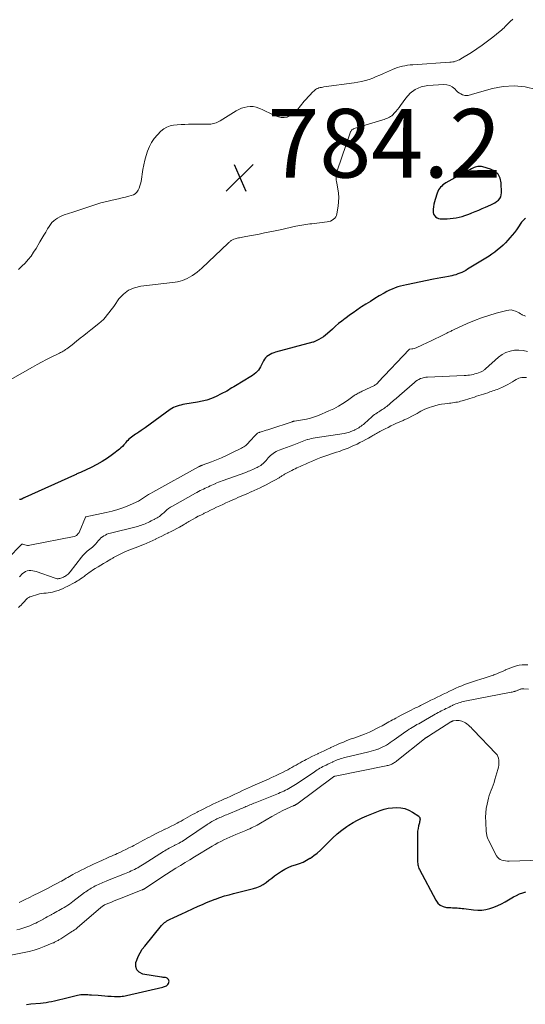
# Model space of a CAD drawing. Units: feet. Extents: x 1990000 to 1995002, y 595000 to 600000.
# Drawn here: x 1991863 to 1992010, y 595968 to 596255 of the extents above; entities that cross this region are included whole.
import ezdxf

# ---------------------------------------------------------------- set-up
doc = ezdxf.new("R2010")
doc.units = ezdxf.units.FT
doc.header["$LTSCALE"] = 100
doc.header["$MEASUREMENT"] = 0
for name, color, linetype, lineweight in [('CONTOUR INDEX', 32, 'Continuous', 25), ('CONTOUR INTERMEDIATE', 40, 'Continuous', 15), ('SPOT ELEVATION', 7, 'Continuous', 15)]:
    doc.layers.add(name, color=color, linetype=linetype, lineweight=lineweight)
doc.styles.add('slant', font='romans.shx', dxfattribs={"oblique": 14.999978})

# ---------------------------------------------------------------- blocks, each defined once
blk = doc.blocks.new('SPOT')
at = {"layer": 'SPOT ELEVATION', "lineweight": 25}
for p, q in [((-3.95, -3.95), (3.86, 3.85)), ((-1.67, 3.81), (1.74, -3.97))]:
    blk.add_line(p, q, dxfattribs=at)

msp = doc.modelspace()

# ---------------------------------------------------------------- linework, layer by layer
at = {"layer": 'CONTOUR INDEX', "elevation": 780, "flags": 128}
for points in [[(1991995.43, 596212.39), (1991995.08, 596212.25), (1991994.75, 596212.1), (1991994.35, 596211.9), (1991993.83, 596211.63), (1991993.3, 596211.36), (1991992.78, 596211.08), (1991992.26, 596210.79), (1991986.85, 596207.77), (1991986.43, 596207.5), (1991986.03, 596207.21), (1991985.65, 596206.88), (1991985.3, 596206.53), (1991984.99, 596206.14), (1991984.71, 596205.73), (1991984.5, 596205.28), (1991984.32, 596204.82), (1991983.74, 596202.98), (1991983.54, 596202.27), (1991983.38, 596201.55), (1991983.26, 596200.82), (1991983.18, 596200.09), (1991983.15, 596199.65), (1991983.18, 596199.16), (1991983.3, 596198.7), (1991983.55, 596198.3), (1991983.87, 596197.94), (1991984.29, 596197.66), (1991984.74, 596197.45), (1991985.22, 596197.34), (1991985.72, 596197.29), (1991987.24, 596197.33), (1991988.12, 596197.38), (1991989, 596197.47), (1991989.87, 596197.62), (1991990.73, 596197.8), (1991991.58, 596198.04), (1991992.42, 596198.29), (1991993.25, 596198.59), (1991994.08, 596198.91), (1991994.43, 596199.06), (1991995.42, 596199.47), (1991996.42, 596199.88), (1991997.41, 596200.29), (1991998.4, 596200.7), (1992000.01, 596201.37), (1992000.59, 596201.65), (1992001.14, 596201.96), (1992001.66, 596202.33), (1992002.15, 596202.74), (1992002.54, 596203.22), (1992002.84, 596203.73), (1992003, 596204.3), (1992003.06, 596204.91), (1992002.97, 596207.85), (1992002.65, 596209.19), (1992002.07, 596210.34), (1992001.11, 596211.19), (1991999.88, 596211.83), (1991997.6, 596212.49), (1991997.24, 596212.57), (1991996.88, 596212.61), (1991996.51, 596212.61), (1991996.15, 596212.57), (1991995.78, 596212.49), (1991995.43, 596212.39)], [(1992010.1, 596197.42), (1992009.76, 596197.2), (1992009.46, 596196.94), (1992009.17, 596196.65), (1992008.91, 596196.34), (1992008.67, 596196.02), (1992007.99, 596194.99), (1992007.41, 596194.15), (1992006.81, 596193.33), (1992006.17, 596192.53), (1992005.51, 596191.75), (1992004.96, 596191.12), (1992004.25, 596190.36), (1992003.52, 596189.62), (1992002.75, 596188.93), (1992001.95, 596188.26), (1992001.13, 596187.63), (1992000.29, 596187.01), (1991999.43, 596186.43), (1991998.55, 596185.88), (1991993.21, 596182.62), (1991992.66, 596182.31), (1991992.11, 596182.01), (1991991.54, 596181.73), (1991990.96, 596181.47), (1991990.37, 596181.25), (1991989.78, 596181.05), (1991989.17, 596180.88), (1991988.56, 596180.74), (1991987.62, 596180.56), (1991986.53, 596180.35), (1991985.44, 596180.14), (1991984.36, 596179.92), (1991983.27, 596179.7), (1991975.39, 596178.12), (1991974.54, 596177.92), (1991973.7, 596177.71), (1991972.87, 596177.46), (1991972.05, 596177.18), (1991971.24, 596176.87), (1991970.44, 596176.52), (1991969.67, 596176.13), (1991968.91, 596175.7), (1991967.46, 596174.84), (1991966.16, 596174.06), (1991964.88, 596173.27), (1991963.6, 596172.47), (1991962.34, 596171.65), (1991962.02, 596171.44), (1991960.92, 596170.71), (1991959.83, 596169.97), (1991958.76, 596169.2), (1991957.7, 596168.41), (1991957.5, 596168.26), (1991956.56, 596167.53), (1991955.64, 596166.78), (1991954.73, 596166), (1991953.85, 596165.2), (1991952.43, 596163.9), (1991951.84, 596163.4), (1991951.23, 596162.94), (1991950.57, 596162.53), (1991949.9, 596162.15), (1991948.87, 596161.64), (1991948.69, 596161.55), (1991948.5, 596161.48), (1991948.31, 596161.41), (1991948.12, 596161.35), (1991937.26, 596158.43), (1991936.73, 596158.26), (1991936.2, 596158.06), (1991935.7, 596157.81), (1991935.21, 596157.54), (1991934.76, 596157.21), (1991934.36, 596156.84), (1991934.04, 596156.4), (1991933.75, 596155.92), (1991933.18, 596154.73), (1991932.91, 596154.22), (1991932.6, 596153.72), (1991932.26, 596153.26), (1991931.88, 596152.81), (1991931.47, 596152.4), (1991931.04, 596152.02), (1991930.57, 596151.68), (1991930.09, 596151.36), (1991925.59, 596148.68), (1991925.08, 596148.37), (1991924.57, 596148.06), (1991924.06, 596147.75), (1991923.55, 596147.44), (1991923.04, 596147.14), (1991922.52, 596146.84), (1991921.99, 596146.57), (1991921.46, 596146.3), (1991919.94, 596145.56), (1991918.63, 596144.99), (1991917.29, 596144.51), (1991915.91, 596144.14), (1991914.51, 596143.85), (1991910.84, 596143.28), (1991910.27, 596143.18), (1991909.71, 596143.06), (1991909.14, 596142.92), (1991908.58, 596142.77), (1991908.04, 596142.58), (1991907.51, 596142.35), (1991907.01, 596142.08), (1991906.53, 596141.76), (1991899.27, 596136.45), (1991898.68, 596136.02), (1991898.09, 596135.61), (1991897.48, 596135.2), (1991896.88, 596134.81), (1991896.46, 596134.54), (1991896.06, 596134.27), (1991895.67, 596134), (1991895.29, 596133.71), (1991894.91, 596133.41), (1991894.55, 596133.09), (1991894.21, 596132.76), (1991893.88, 596132.41), (1991893.58, 596132.04), (1991893.44, 596131.87), (1991893.07, 596131.42), (1991892.67, 596130.99), (1991892.24, 596130.59), (1991891.78, 596130.21), (1991889.79, 596128.69), (1991888.29, 596127.62), (1991886.76, 596126.61), (1991885.16, 596125.71), (1991883.52, 596124.87), (1991880.66, 596123.52), (1991880.41, 596123.41), (1991880.16, 596123.29), (1991879.91, 596123.18), (1991879.66, 596123.08), (1991879.41, 596122.97), (1991879.16, 596122.86), (1991878.91, 596122.75), (1991878.66, 596122.64), (1991864.23, 596116.12), (1991864.07, 596116.04), (1991863.92, 596115.97), (1991863.77, 596115.89), (1991863.62, 596115.81), (1991863.36, 596115.66), (1991863.35, 596115.65), (1991863.33, 596115.64), (1991863.31, 596115.63), (1991863.29, 596115.62), (1991863.21, 596115.58), (1991863.19, 596115.57), (1991863.17, 596115.56), (1991863.15, 596115.56), (1991863.13, 596115.56), (1991862.92, 596115.53), (1991862.8, 596115.52), (1991862.67, 596115.51)], [(1991864.73, 595968.41), (1991865.94, 595968.55), (1991868.76, 595968.78), (1991869.59, 595968.87), (1991870.41, 595968.97), (1991871.23, 595969.11), (1991872.04, 595969.27), (1991872.85, 595969.46), (1991873.66, 595969.64), (1991874.47, 595969.83), (1991875.27, 595970.03), (1991879.56, 595971.09), (1991880.06, 595971.19), (1991880.56, 595971.27), (1991881.07, 595971.3), (1991881.58, 595971.3), (1991882.09, 595971.28), (1991882.6, 595971.26), (1991883.11, 595971.22), (1991883.62, 595971.19), (1991885.63, 595971.04), (1991886.56, 595970.97), (1991887.49, 595970.9), (1991888.42, 595970.83), (1991889.34, 595970.76), (1991890.31, 595970.69), (1991890.76, 595970.66), (1991891.2, 595970.66), (1991891.65, 595970.67), (1991892.09, 595970.7), (1991892.54, 595970.75), (1991892.98, 595970.81), (1991893.42, 595970.89), (1991893.86, 595970.98), (1991904.38, 595973.42), (1991904.67, 595973.49), (1991904.94, 595973.59), (1991905.21, 595973.71), (1991905.47, 595973.85), (1991905.7, 595974.02), (1991905.89, 595974.21), (1991906.04, 595974.45), (1991906.16, 595974.71), (1991906.2, 595974.85), (1991906.24, 595975.12), (1991906.21, 595975.37), (1991906.1, 595975.6), (1991905.93, 595975.81), (1991905.86, 595975.88), (1991905.66, 595976.02), (1991905.45, 595976.13), (1991905.23, 595976.19), (1991904.99, 595976.23), (1991904.74, 595976.24), (1991904.49, 595976.26), (1991904.25, 595976.29), (1991904, 595976.33), (1991898.64, 595977.22), (1991897.58, 595977.74), (1991896.83, 595978.45), (1991896.56, 595979.45), (1991896.61, 595980.63), (1991896.82, 595981.25), (1991897.27, 595982.36), (1991897.8, 595983.43), (1991898.43, 595984.44), (1991899.14, 595985.4), (1991904.03, 595991.4), (1991904.31, 595991.71), (1991904.61, 595992), (1991904.93, 595992.26), (1991905.28, 595992.5), (1991905.63, 595992.72), (1991906, 595992.93), (1991906.37, 595993.12), (1991906.75, 595993.3), (1991907.23, 595993.52), (1991907.86, 595993.8), (1991908.48, 595994.09), (1991909.1, 595994.37), (1991909.73, 595994.66), (1991914.72, 595996.98), (1991915.95, 595997.53), (1991917.19, 595998.06), (1991918.44, 595998.57), (1991919.7, 595999.06), (1991919.77, 595999.09), (1991921.07, 595999.55), (1991922.38, 595999.99), (1991923.71, 596000.37), (1991925.05, 596000.73), (1991930.79, 596002.16), (1991931.78, 596002.47), (1991932.73, 596002.86), (1991933.62, 596003.37), (1991934.48, 596003.95), (1991935.31, 596004.59), (1991936.15, 596005.21), (1991937, 596005.82), (1991937.86, 596006.42), (1991938.98, 596007.18), (1991939.96, 596007.78), (1991940.97, 596008.31), (1991942.03, 596008.74), (1991943.11, 596009.11), (1991944.2, 596009.47), (1991945.27, 596009.88), (1991946.29, 596010.39), (1991947.29, 596010.96), (1991947.43, 596011.05), (1991948.45, 596011.75), (1991949.42, 596012.49), (1991950.34, 596013.31), (1991951.22, 596014.17), (1991952.55, 596015.58), (1991953.83, 596016.85), (1991955.16, 596018.06), (1991956.57, 596019.18), (1991958.03, 596020.24), (1991958.56, 596020.59), (1991959.82, 596021.38), (1991961.11, 596022.11), (1991962.45, 596022.76), (1991963.82, 596023.34), (1991967.72, 596024.87), (1991968.9, 596025.25), (1991970.1, 596025.55), (1991971.32, 596025.72), (1991972.56, 596025.79), (1991973.78, 596025.69), (1991974.96, 596025.45), (1991976.08, 596025), (1991977.16, 596024.42), (1991978.95, 596023.22), (1991979.13, 596023.05), (1991979.27, 596022.86), (1991979.33, 596022.63), (1991979.36, 596022.38), (1991979.33, 596022.11), (1991979.29, 596021.85), (1991979.23, 596021.58), (1991979.17, 596021.32), (1991978.93, 596020.39), (1991978.77, 596019.66), (1991978.64, 596018.92), (1991978.58, 596018.18), (1991978.56, 596017.43), (1991978.6, 596010.66), (1991978.61, 596010.28), (1991978.63, 596009.89), (1991978.67, 596009.5), (1991978.71, 596009.11), (1991978.78, 596008.74), (1991978.88, 596008.36), (1991979.02, 596008.01), (1991979.18, 596007.66), (1991983.9, 595998.74), (1991984.51, 595997.94), (1991985.22, 595997.3), (1991986.1, 595996.9), (1991987.08, 595996.67), (1991988.28, 595996.59), (1991988.76, 595996.56), (1991989.24, 595996.53), (1991989.72, 595996.51), (1991990.2, 595996.49), (1991990.68, 595996.46), (1991991.16, 595996.43), (1991991.63, 595996.38), (1991992.11, 595996.32), (1991994.96, 595995.95), (1991996.16, 595995.88), (1991997.35, 595995.9), (1991998.52, 595996.09), (1991999.69, 595996.37), (1992000.83, 595996.77), (1992001.96, 595997.22), (1992003.05, 595997.74), (1992004.12, 595998.31), (1992006.61, 595999.73), (1992007.47, 596000.17), (1992008.34, 596000.58), (1992009.24, 596000.92), (1992010.15, 596001.22)]]:
    msp.add_lwpolyline(points, dxfattribs=at)
at = {"layer": 'CONTOUR INTERMEDIATE', "flags": 128}
for points, elevation in [([(1991862.41, 596182.55), (1991863.37, 596183.48), (1991864.31, 596184.43), (1991865.2, 596185.44), (1991866.03, 596186.48), (1991866.79, 596187.57), (1991867.5, 596188.7), (1991868.61, 596190.61), (1991869.17, 596191.57), (1991869.73, 596192.52), (1991870.31, 596193.47), (1991870.88, 596194.42), (1991871.3, 596195.1), (1991871.7, 596195.68), (1991872.14, 596196.22), (1991872.64, 596196.71), (1991873.19, 596197.16), (1991873.77, 596197.55), (1991874.38, 596197.9), (1991875.02, 596198.19), (1991875.68, 596198.44), (1991878.23, 596199.27), (1991879.39, 596199.66), (1991880.56, 596200.05), (1991881.72, 596200.45), (1991882.88, 596200.86), (1991884.04, 596201.25), (1991885.21, 596201.62), (1991886.4, 596201.95), (1991887.59, 596202.25), (1991890.51, 596202.95), (1991891.52, 596203.19), (1991892.54, 596203.43), (1991893.55, 596203.68), (1991894.56, 596203.92), (1991895.24, 596204.09), (1991895.85, 596204.33), (1991896.4, 596204.65), (1991896.85, 596205.1), (1991897.23, 596205.64), (1991897.53, 596206.26), (1991897.77, 596206.89), (1991897.95, 596207.55), (1991898.09, 596208.22), (1991898.61, 596211.65), (1991898.85, 596213.03), (1991899.15, 596214.4), (1991899.53, 596215.74), (1991899.95, 596217.08), (1991900.5, 596218.36), (1991901.14, 596219.57), (1991901.94, 596220.7), (1991902.83, 596221.76), (1991903.88, 596222.84), (1991904.68, 596223.52), (1991905.56, 596224.07), (1991906.52, 596224.42), (1991907.56, 596224.65), (1991908.64, 596224.74), (1991909.73, 596224.82), (1991910.82, 596224.86), (1991911.91, 596224.89), (1991917.96, 596224.92), (1991918.37, 596224.94), (1991918.78, 596224.98), (1991919.18, 596225.07), (1991919.58, 596225.18), (1991919.97, 596225.33), (1991920.35, 596225.49), (1991920.72, 596225.67), (1991921.08, 596225.88), (1991925.75, 596228.76), (1991926.52, 596229.18), (1991927.32, 596229.54), (1991928.16, 596229.79), (1991929.02, 596229.99), (1991929.89, 596230.05), (1991930.75, 596230.02), (1991931.58, 596229.84), (1991932.41, 596229.56), (1991932.64, 596229.46), (1991933.57, 596229.05), (1991934.49, 596228.63), (1991935.41, 596228.2), (1991936.33, 596227.77), (1991937.26, 596227.32), (1991938.07, 596227.03), (1991938.9, 596226.85), (1991939.75, 596226.86), (1991940.61, 596226.98), (1991941.43, 596227.29), (1991942.19, 596227.68), (1991942.86, 596228.22), (1991943.46, 596228.85), (1991945.61, 596231.58), (1991946.15, 596232.24), (1991946.72, 596232.88), (1991947.31, 596233.5), (1991947.92, 596234.1), (1991948.63, 596234.76), (1991948.92, 596234.99), (1991949.22, 596235.19), (1991949.55, 596235.34), (1991949.9, 596235.46), (1991950.26, 596235.55), (1991950.63, 596235.63), (1991950.99, 596235.7), (1991951.36, 596235.75), (1991960.13, 596236.94), (1991961.24, 596237.12), (1991962.34, 596237.35), (1991963.42, 596237.64), (1991964.49, 596237.97), (1991965.55, 596238.36), (1991966.6, 596238.76), (1991967.64, 596239.19), (1991968.67, 596239.65), (1991971.31, 596240.85), (1991972.02, 596241.14), (1991972.73, 596241.41), (1991973.46, 596241.62), (1991974.21, 596241.81), (1991974.96, 596241.95), (1991975.72, 596242.07), (1991976.48, 596242.16), (1991977.24, 596242.23), (1991988.03, 596242.94), (1991988.45, 596242.98), (1991988.87, 596243.04), (1991989.29, 596243.12), (1991989.7, 596243.23), (1991990.1, 596243.36), (1991990.49, 596243.52), (1991990.87, 596243.7), (1991991.24, 596243.91), (1991994.3, 596245.82), (1991995.9, 596246.86), (1991997.47, 596247.93), (1991999, 596249.06), (1992000.51, 596250.23), (1992002.67, 596251.97), (1992003.06, 596252.3), (1992003.45, 596252.65), (1992003.82, 596253.01), (1992004.17, 596253.38), (1992004.53, 596253.76), (1992004.89, 596254.13), (1992005.26, 596254.49), (1992005.64, 596254.85), (1992006.39, 596255.53)], 784), ([(1992013.13, 596235.05), (1992009.96, 596235.77), (1992006.79, 596236.11), (1992003.6, 596235.88), (1992000.4, 596235.27), (1991994.65, 596233.63), (1991994.33, 596233.54), (1991994, 596233.46), (1991993.67, 596233.37), (1991993.35, 596233.29), (1991993.02, 596233.25), (1991992.69, 596233.24), (1991992.37, 596233.29), (1991992.05, 596233.37), (1991991.7, 596233.5), (1991991.23, 596233.71), (1991990.79, 596233.96), (1991990.38, 596234.27), (1991990, 596234.62), (1991989.43, 596235.23), (1991988.74, 596235.79), (1991987.99, 596236.2), (1991987.15, 596236.41), (1991986.26, 596236.47), (1991981.58, 596236.15), (1991979.69, 596235.75), (1991977.97, 596235.06), (1991976.49, 596233.93), (1991975.18, 596232.51), (1991973.69, 596230.36), (1991973.26, 596229.77), (1991972.81, 596229.19), (1991972.33, 596228.64), (1991971.83, 596228.1), (1991971.39, 596227.65), (1991971.09, 596227.37), (1991970.77, 596227.12), (1991970.42, 596226.91), (1991970.05, 596226.73), (1991969.66, 596226.57), (1991969.27, 596226.43), (1991968.88, 596226.29), (1991968.48, 596226.16), (1991960.16, 596223.63), (1991959.98, 596223.57), (1991959.82, 596223.48), (1991959.66, 596223.38), (1991959.52, 596223.26), (1991959.39, 596223.12), (1991959.28, 596222.97), (1991959.19, 596222.81), (1991959.12, 596222.63), (1991955.19, 596211.27), (1991955.06, 596210.84), (1991954.97, 596210.4), (1991954.91, 596209.96), (1991954.89, 596209.51), (1991954.9, 596209.06), (1991954.93, 596208.61), (1991954.98, 596208.16), (1991955.06, 596207.71), (1991955.39, 596206.08), (1991955.57, 596204.82), (1991955.67, 596203.56), (1991955.62, 596202.3), (1991955.49, 596201.03), (1991955.13, 596198.8), (1991954.99, 596198.33), (1991954.8, 596197.89), (1991954.5, 596197.52), (1991954.15, 596197.18), (1991953.72, 596196.91), (1991953.28, 596196.69), (1991952.8, 596196.54), (1991952.31, 596196.44), (1991947.86, 596195.9), (1991947.27, 596195.83), (1991946.68, 596195.75), (1991946.09, 596195.67), (1991945.5, 596195.59), (1991944.91, 596195.5), (1991944.32, 596195.4), (1991943.73, 596195.29), (1991943.15, 596195.16), (1991938.65, 596194.16), (1991937.11, 596193.83), (1991935.58, 596193.5), (1991934.04, 596193.2), (1991932.5, 596192.9), (1991928.63, 596192.18), (1991928.15, 596192.09), (1991927.68, 596192), (1991927.2, 596191.9), (1991926.73, 596191.81), (1991926.45, 596191.75), (1991926.11, 596191.67), (1991925.78, 596191.58), (1991925.46, 596191.48), (1991925.14, 596191.36), (1991924.92, 596191.27), (1991924.71, 596191.18), (1991924.52, 596191.08), (1991924.33, 596190.96), (1991924.14, 596190.83), (1991923.97, 596190.69), (1991923.8, 596190.54), (1991923.63, 596190.39), (1991923.46, 596190.24), (1991915.75, 596182.95), (1991915.11, 596182.37), (1991914.45, 596181.81), (1991913.76, 596181.3), (1991913.05, 596180.8), (1991912.85, 596180.67), (1991912.21, 596180.29), (1991911.56, 596179.94), (1991910.88, 596179.65), (1991910.18, 596179.39), (1991909.46, 596179.19), (1991908.74, 596179.01), (1991908, 596178.88), (1991907.26, 596178.77), (1991897.99, 596177.72), (1991896.13, 596177.25), (1991894.43, 596176.52), (1991892.96, 596175.38), (1991891.66, 596173.97), (1991890.33, 596172.1), (1991889.82, 596171.4), (1991889.31, 596170.69), (1991888.79, 596169.99), (1991888.26, 596169.3), (1991887.71, 596168.64), (1991887.12, 596168), (1991886.49, 596167.41), (1991885.83, 596166.85), (1991883.49, 596165.01), (1991882.44, 596164.19), (1991881.39, 596163.36), (1991880.35, 596162.53), (1991879.31, 596161.69), (1991877.99, 596160.62), (1991877.61, 596160.32), (1991877.22, 596160.02), (1991876.83, 596159.74), (1991876.43, 596159.45), (1991876.11, 596159.22), (1991875.87, 596159.06), (1991875.63, 596158.9), (1991875.38, 596158.76), (1991875.13, 596158.61), (1991874.88, 596158.48), (1991874.62, 596158.34), (1991874.37, 596158.21), (1991874.11, 596158.08), (1991871.87, 596156.98), (1991870.5, 596156.29), (1991869.13, 596155.59), (1991867.78, 596154.86), (1991866.43, 596154.12), (1991856.93, 596148.79)], 784), ([(1992010.05, 596169), (1992009.68, 596169.12), (1992009.29, 596169.27), (1992009.12, 596169.35), (1992008.96, 596169.43), (1992008.8, 596169.52), (1992008.65, 596169.62), (1992008.5, 596169.72), (1992008.35, 596169.81), (1992008.19, 596169.9), (1992008.03, 596169.98), (1992007.13, 596170.42), (1992006.51, 596170.64), (1992005.88, 596170.76), (1992005.24, 596170.75), (1992004.59, 596170.65), (1992001.55, 596169.83), (1991999.4, 596169.19), (1991997.26, 596168.48), (1991995.17, 596167.66), (1991993.1, 596166.78), (1991989.13, 596164.97), (1991988.89, 596164.86), (1991988.64, 596164.75), (1991988.4, 596164.63), (1991988.15, 596164.52), (1991987.91, 596164.4), (1991987.66, 596164.28), (1991987.42, 596164.16), (1991987.18, 596164.05), (1991984.98, 596162.96), (1991983.76, 596162.37), (1991982.54, 596161.78), (1991981.31, 596161.2), (1991980.08, 596160.63), (1991978.22, 596159.77), (1991977.92, 596159.65), (1991977.6, 596159.54), (1991977.28, 596159.46), (1991976.96, 596159.41), (1991976.33, 596159.32), (1991976.32, 596159.32), (1991976.3, 596159.31), (1991976.28, 596159.31), (1991976.26, 596159.3), (1991976.19, 596159.27), (1991976.18, 596159.26), (1991976.16, 596159.25), (1991967.19, 596149.72), (1991967.13, 596149.65), (1991966.83, 596149.33), (1991966.66, 596149.17), (1991966.49, 596149.03), (1991966.31, 596148.91), (1991966.11, 596148.8), (1991962.51, 596147.09), (1991962.21, 596146.95), (1991961.91, 596146.8), (1991961.61, 596146.65), (1991961.31, 596146.5), (1991961.02, 596146.34), (1991960.73, 596146.17), (1991960.45, 596145.99), (1991960.17, 596145.8), (1991958.18, 596144.37), (1991956.89, 596143.5), (1991955.57, 596142.7), (1991954.19, 596141.99), (1991952.78, 596141.33), (1991949.73, 596140.05), (1991948.59, 596139.62), (1991947.44, 596139.25), (1991946.26, 596138.97), (1991945.06, 596138.74), (1991942.77, 596138.39), (1991942.7, 596138.38), (1991942.64, 596138.37), (1991942.58, 596138.36), (1991942.52, 596138.34), (1991942.45, 596138.32), (1991942.4, 596138.3), (1991942.34, 596138.28), (1991942.29, 596138.26), (1991942.24, 596138.24), (1991942.18, 596138.22), (1991942.13, 596138.2), (1991942.07, 596138.18), (1991935.57, 596136.03), (1991935.04, 596135.85), (1991934.5, 596135.69), (1991933.97, 596135.52), (1991933.43, 596135.36), (1991932.71, 596135.16), (1991932.54, 596135.1), (1991932.37, 596135.03), (1991932.2, 596134.94), (1991932.04, 596134.85), (1991931.89, 596134.75), (1991931.81, 596134.69), (1991931.74, 596134.63), (1991931.67, 596134.57), (1991931.6, 596134.5), (1991929.62, 596132.29), (1991929.37, 596132.02), (1991929.12, 596131.76), (1991928.85, 596131.52), (1991928.57, 596131.28), (1991928.28, 596131.06), (1991927.99, 596130.85), (1991927.67, 596130.67), (1991927.35, 596130.5), (1991924.33, 596129.01), (1991922.93, 596128.35), (1991921.51, 596127.71), (1991920.07, 596127.11), (1991918.63, 596126.54), (1991915.85, 596125.5), (1991915.78, 596125.47), (1991915.72, 596125.45), (1991915.65, 596125.42), (1991915.58, 596125.39), (1991915.52, 596125.37), (1991915.45, 596125.34), (1991915.39, 596125.31), (1991915.33, 596125.28), (1991915.26, 596125.25), (1991915.2, 596125.22), (1991915.14, 596125.19), (1991915.08, 596125.16), (1991915.01, 596125.13), (1991914.95, 596125.1), (1991914.89, 596125.07), (1991914.83, 596125.03), (1991901.49, 596117.68), (1991900.88, 596117.32), (1991900.28, 596116.96), (1991899.69, 596116.57), (1991899.11, 596116.17), (1991898.53, 596115.78), (1991897.93, 596115.42), (1991897.32, 596115.09), (1991896.68, 596114.79), (1991894.68, 596113.91), (1991893.02, 596113.24), (1991891.34, 596112.65), (1991889.63, 596112.15), (1991887.89, 596111.72), (1991882.04, 596110.48), (1991882.02, 596110.47), (1991882.01, 596110.47), (1991881.99, 596110.46), (1991881.98, 596110.45), (1991881.92, 596110.4), (1991881.87, 596110.35), (1991880.05, 596105.87), (1991879.97, 596105.77), (1991879.86, 596105.67), (1991879.81, 596105.61), (1991879.5, 596105.24), (1991879.32, 596105.06), (1991879.12, 596104.91), (1991878.89, 596104.81), (1991878.65, 596104.73), (1991865.7, 596102.18), (1991865.34, 596102.14), (1991864.99, 596102.13), (1991864.63, 596102.19), (1991864.28, 596102.28), (1991863.68, 596102.49), (1991863.63, 596102.51), (1991863.58, 596102.52), (1991863.53, 596102.52), (1991863.48, 596102.52), (1991863.43, 596102.52), (1991863.39, 596102.5), (1991863.35, 596102.48), (1991863.31, 596102.45), (1991859.32, 596098.36)], 776), ([(1992010.66, 596158.67), (1992009.41, 596158.97), (1992008.13, 596159.07), (1992006.82, 596159.04), (1992005.56, 596158.79), (1992004.35, 596158.39), (1992003.25, 596157.77), (1992002.21, 596157), (1991998.41, 596153.58), (1991998.24, 596153.44), (1991998.06, 596153.3), (1991997.88, 596153.16), (1991997.7, 596153.04), (1991997.51, 596152.92), (1991997.31, 596152.81), (1991997.11, 596152.72), (1991996.9, 596152.64), (1991996.34, 596152.44), (1991995.85, 596152.27), (1991995.35, 596152.12), (1991994.85, 596152), (1991994.34, 596151.89), (1991994.31, 596151.89), (1991993.79, 596151.8), (1991993.26, 596151.73), (1991992.73, 596151.68), (1991992.2, 596151.65), (1991981.56, 596151.2), (1991981.03, 596151.15), (1991980.51, 596151.07), (1991980, 596150.93), (1991979.5, 596150.76), (1991979.02, 596150.53), (1991978.56, 596150.28), (1991978.12, 596149.98), (1991977.71, 596149.65), (1991973.39, 596145.88), (1991973.04, 596145.58), (1991972.7, 596145.28), (1991972.36, 596144.99), (1991972.01, 596144.69), (1991971.66, 596144.4), (1991971.32, 596144.1), (1991970.97, 596143.8), (1991970.63, 596143.51), (1991969.64, 596142.66), (1991969.33, 596142.41), (1991969.01, 596142.16), (1991968.67, 596141.94), (1991968.33, 596141.72), (1991967.99, 596141.52), (1991967.64, 596141.31), (1991967.3, 596141.09), (1991966.96, 596140.88), (1991966.84, 596140.8), (1991966.45, 596140.54), (1991966.06, 596140.27), (1991965.7, 596139.97), (1991965.34, 596139.66), (1991963.15, 596137.69), (1991962.84, 596137.41), (1991962.51, 596137.15), (1991962.17, 596136.9), (1991961.83, 596136.66), (1991961.47, 596136.43), (1991961.11, 596136.21), (1991960.74, 596136.01), (1991960.37, 596135.82), (1991960.23, 596135.76), (1991959.87, 596135.59), (1991959.52, 596135.44), (1991959.15, 596135.3), (1991958.78, 596135.17), (1991958.41, 596135.06), (1991958.03, 596134.96), (1991957.65, 596134.88), (1991957.27, 596134.81), (1991948.77, 596133.5), (1991948.22, 596133.4), (1991947.66, 596133.29), (1991947.12, 596133.15), (1991946.57, 596133), (1991946.49, 596132.98), (1991945.99, 596132.82), (1991945.5, 596132.65), (1991945.01, 596132.46), (1991944.53, 596132.26), (1991944.05, 596132.06), (1991943.57, 596131.86), (1991943.08, 596131.67), (1991942.6, 596131.49), (1991938.29, 596129.88), (1991937.84, 596129.69), (1991937.4, 596129.48), (1991936.98, 596129.24), (1991936.58, 596128.97), (1991936.19, 596128.68), (1991935.82, 596128.37), (1991935.48, 596128.02), (1991935.15, 596127.66), (1991934.52, 596126.9), (1991934.24, 596126.59), (1991933.94, 596126.29), (1991933.63, 596126), (1991933.3, 596125.73), (1991932.96, 596125.48), (1991932.61, 596125.25), (1991932.24, 596125.04), (1991931.87, 596124.84), (1991931.79, 596124.81), (1991931.39, 596124.62), (1991931, 596124.43), (1991930.6, 596124.26), (1991930.19, 596124.08), (1991929.79, 596123.91), (1991929.38, 596123.75), (1991928.97, 596123.59), (1991928.56, 596123.44), (1991921.69, 596120.95), (1991921.18, 596120.76), (1991920.68, 596120.56), (1991920.17, 596120.36), (1991919.67, 596120.15), (1991919.65, 596120.14), (1991919.16, 596119.93), (1991918.67, 596119.72), (1991918.19, 596119.49), (1991917.71, 596119.26), (1991917.23, 596119.03), (1991916.75, 596118.8), (1991916.27, 596118.57), (1991915.79, 596118.34), (1991915.31, 596118.11), (1991914.84, 596117.86), (1991914.37, 596117.61), (1991913.9, 596117.36), (1991907.22, 596113.6), (1991906.65, 596113.26), (1991906.1, 596112.88), (1991905.58, 596112.47), (1991905.07, 596112.04), (1991904.7, 596111.69), (1991904.39, 596111.41), (1991904.08, 596111.14), (1991903.75, 596110.88), (1991903.43, 596110.62), (1991903.09, 596110.38), (1991902.74, 596110.15), (1991902.38, 596109.95), (1991902.01, 596109.75), (1991901.89, 596109.7), (1991901.46, 596109.48), (1991901.02, 596109.27), (1991900.58, 596109.06), (1991900.15, 596108.85), (1991900.11, 596108.83), (1991899.69, 596108.64), (1991899.27, 596108.45), (1991898.84, 596108.28), (1991898.41, 596108.11), (1991897.98, 596107.96), (1991897.54, 596107.82), (1991897.1, 596107.69), (1991896.65, 596107.58), (1991889.14, 596105.73), (1991888.64, 596105.58), (1991888.15, 596105.4), (1991887.69, 596105.18), (1991887.23, 596104.93), (1991886.81, 596104.64), (1991886.4, 596104.32), (1991886.04, 596103.95), (1991885.69, 596103.57), (1991885.24, 596102.99), (1991884.93, 596102.64), (1991884.61, 596102.29), (1991884.26, 596101.97), (1991883.9, 596101.67), (1991883.53, 596101.37), (1991883.16, 596101.08), (1991882.79, 596100.78), (1991882.43, 596100.47), (1991882.3, 596100.37), (1991881.89, 596100), (1991881.5, 596099.61), (1991881.13, 596099.2), (1991880.77, 596098.77), (1991877.44, 596094.44), (1991877.24, 596094.21), (1991877.03, 596093.98), (1991876.81, 596093.77), (1991876.57, 596093.57), (1991876.31, 596093.39), (1991876.05, 596093.22), (1991875.78, 596093.06), (1991875.51, 596092.92), (1991875.23, 596092.79), (1991874.98, 596092.68), (1991874.72, 596092.58), (1991874.45, 596092.52), (1991874.18, 596092.46), (1991873.91, 596092.44), (1991873.64, 596092.45), (1991873.37, 596092.49), (1991873.11, 596092.57), (1991867.58, 596094.54), (1991867.06, 596094.69), (1991866.53, 596094.79), (1991865.99, 596094.82), (1991865.45, 596094.81), (1991864.93, 596094.71), (1991864.44, 596094.54), (1991864.01, 596094.26), (1991863.6, 596093.92), (1991862.69, 596092.96)], 772), ([(1992010.32, 596151.08), (1992009.88, 596151.12), (1992009.43, 596151.12), (1992008.99, 596151.09), (1992008.55, 596151.02), (1992008.13, 596150.9), (1992007.73, 596150.72), (1992007.35, 596150.51), (1992006.86, 596150.18), (1992006.24, 596149.78), (1992005.6, 596149.4), (1992004.95, 596149.05), (1992004.29, 596148.71), (1992003.54, 596148.34), (1992003.12, 596148.15), (1992002.69, 596147.96), (1992002.26, 596147.79), (1992001.83, 596147.62), (1992001.39, 596147.46), (1992000.95, 596147.31), (1992000.51, 596147.15), (1992000.07, 596147), (1991999.69, 596146.87), (1991999.06, 596146.66), (1991998.43, 596146.45), (1991997.79, 596146.24), (1991997.16, 596146.03), (1991997.13, 596146.02), (1991996.48, 596145.82), (1991995.83, 596145.61), (1991995.18, 596145.4), (1991994.53, 596145.19), (1991994.49, 596145.18), (1991993.86, 596144.98), (1991993.23, 596144.78), (1991992.6, 596144.59), (1991991.97, 596144.4), (1991991.62, 596144.29), (1991991.16, 596144.16), (1991990.7, 596144.04), (1991990.24, 596143.94), (1991989.77, 596143.85), (1991989.3, 596143.77), (1991988.83, 596143.69), (1991988.36, 596143.63), (1991987.89, 596143.57), (1991986.6, 596143.43), (1991985.6, 596143.29), (1991984.61, 596143.1), (1991983.63, 596142.85), (1991982.67, 596142.55), (1991981.98, 596142.32), (1991981.37, 596142.09), (1991980.77, 596141.84), (1991980.19, 596141.56), (1991979.62, 596141.26), (1991979.05, 596140.94), (1991978.49, 596140.63), (1991977.91, 596140.32), (1991977.34, 596140.02), (1991975.7, 596139.18), (1991975.45, 596139.06), (1991975.21, 596138.94), (1991974.96, 596138.82), (1991974.72, 596138.7), (1991974.47, 596138.58), (1991974.22, 596138.47), (1991973.97, 596138.36), (1991973.72, 596138.25), (1991972.53, 596137.73), (1991971.69, 596137.35), (1991970.85, 596136.97), (1991970.02, 596136.56), (1991969.2, 596136.15), (1991968.02, 596135.55), (1991967.67, 596135.36), (1991967.33, 596135.17), (1991966.99, 596134.97), (1991966.65, 596134.76), (1991966.32, 596134.55), (1991965.98, 596134.35), (1991965.64, 596134.15), (1991965.29, 596133.96), (1991964.33, 596133.42), (1991963.51, 596132.97), (1991962.67, 596132.53), (1991961.83, 596132.1), (1991960.99, 596131.69), (1991960.81, 596131.6), (1991960, 596131.22), (1991959.19, 596130.86), (1991958.37, 596130.51), (1991957.54, 596130.17), (1991956.7, 596129.86), (1991955.86, 596129.56), (1991955.01, 596129.28), (1991954.16, 596129.02), (1991953.29, 596128.76), (1991952.44, 596128.48), (1991951.59, 596128.19), (1991950.75, 596127.87), (1991950.43, 596127.75), (1991949.51, 596127.39), (1991948.59, 596127.01), (1991947.69, 596126.62), (1991946.78, 596126.22), (1991945.99, 596125.86), (1991945.49, 596125.63), (1991944.98, 596125.4), (1991944.47, 596125.18), (1991943.96, 596124.96), (1991943.46, 596124.73), (1991942.96, 596124.5), (1991942.46, 596124.25), (1991941.97, 596123.99), (1991939.91, 596122.87), (1991939.7, 596122.76), (1991939.5, 596122.64), (1991939.3, 596122.51), (1991939.1, 596122.38), (1991938.9, 596122.26), (1991938.7, 596122.13), (1991938.5, 596122.01), (1991938.29, 596121.89), (1991937.06, 596121.19), (1991936.24, 596120.73), (1991935.41, 596120.28), (1991934.57, 596119.84), (1991933.72, 596119.42), (1991933.64, 596119.39), (1991932.78, 596118.97), (1991931.92, 596118.57), (1991931.06, 596118.17), (1991930.19, 596117.77), (1991929.89, 596117.63), (1991929.17, 596117.31), (1991928.45, 596117), (1991927.73, 596116.69), (1991927, 596116.38), (1991926.28, 596116.07), (1991925.56, 596115.76), (1991924.84, 596115.45), (1991924.12, 596115.13), (1991923.7, 596114.94), (1991922.79, 596114.53), (1991921.89, 596114.11), (1991920.99, 596113.68), (1991920.09, 596113.25), (1991919.19, 596112.82), (1991918.29, 596112.38), (1991917.39, 596111.95), (1991916.5, 596111.52), (1991916.24, 596111.39), (1991915.47, 596111.01), (1991914.72, 596110.63), (1991913.97, 596110.22), (1991913.22, 596109.81), (1991912.17, 596109.22), (1991911.96, 596109.09), (1991911.75, 596108.97), (1991911.54, 596108.83), (1991911.33, 596108.7), (1991911.12, 596108.56), (1991910.91, 596108.43), (1991910.7, 596108.3), (1991910.48, 596108.18), (1991909.3, 596107.51), (1991908.49, 596107.06), (1991907.67, 596106.62), (1991906.85, 596106.2), (1991906.02, 596105.79), (1991905.92, 596105.74), (1991905.04, 596105.31), (1991904.16, 596104.89), (1991903.28, 596104.46), (1991902.39, 596104.03), (1991902.35, 596104.01), (1991901.49, 596103.6), (1991900.62, 596103.2), (1991899.75, 596102.82), (1991898.87, 596102.44), (1991898.61, 596102.33), (1991897.86, 596102.03), (1991897.1, 596101.73), (1991896.34, 596101.45), (1991895.58, 596101.17), (1991894.82, 596100.89), (1991894.07, 596100.59), (1991893.33, 596100.27), (1991892.6, 596099.92), (1991890.87, 596099.06), (1991890.66, 596098.95), (1991890.46, 596098.84), (1991890.26, 596098.72), (1991890.07, 596098.59), (1991889.87, 596098.46), (1991889.68, 596098.34), (1991889.48, 596098.22), (1991889.28, 596098.1), (1991888.02, 596097.37), (1991887.19, 596096.89), (1991886.37, 596096.4), (1991885.55, 596095.9), (1991884.74, 596095.39), (1991883.96, 596094.9), (1991883.44, 596094.56), (1991882.93, 596094.21), (1991882.44, 596093.85), (1991881.95, 596093.47), (1991881.47, 596093.1), (1991880.97, 596092.73), (1991880.46, 596092.39), (1991879.94, 596092.05), (1991879.54, 596091.8), (1991878.8, 596091.36), (1991878.06, 596090.94), (1991877.3, 596090.54), (1991876.54, 596090.15), (1991876.11, 596089.95), (1991875.39, 596089.62), (1991874.67, 596089.32), (1991873.93, 596089.05), (1991873.18, 596088.81), (1991872.87, 596088.72), (1991872.26, 596088.56), (1991871.65, 596088.43), (1991871.03, 596088.34), (1991870.41, 596088.28), (1991869.78, 596088.22), (1991869.16, 596088.13), (1991868.55, 596088), (1991867.94, 596087.85), (1991866.08, 596087.3), (1991865.71, 596087.17), (1991865.36, 596086.99), (1991865.05, 596086.77), (1991864.75, 596086.52), (1991864.47, 596086.23), (1991864.19, 596085.94), (1991863.92, 596085.65), (1991863.66, 596085.35), (1991863.49, 596085.15), (1991863.13, 596084.77), (1991862.75, 596084.41), (1991862.35, 596084.08)], 768), ([(1991862.63, 595998.11), (1991863.55, 595998.56), (1991864.48, 595999.02), (1991865.4, 595999.48), (1991866.88, 596000.21), (1991867.08, 596000.31), (1991867.28, 596000.41), (1991867.48, 596000.51), (1991867.68, 596000.61), (1991867.88, 596000.71), (1991868.08, 596000.81), (1991868.28, 596000.91), (1991868.48, 596001.01), (1991869.9, 596001.72), (1991870.82, 596002.17), (1991871.73, 596002.64), (1991872.63, 596003.11), (1991873.53, 596003.59), (1991874.44, 596004.08), (1991874.91, 596004.34), (1991875.38, 596004.6), (1991875.85, 596004.87), (1991876.31, 596005.15), (1991876.78, 596005.42), (1991877.24, 596005.7), (1991877.71, 596005.96), (1991878.19, 596006.22), (1991878.93, 596006.62), (1991879.79, 596007.07), (1991880.64, 596007.51), (1991881.51, 596007.94), (1991882.38, 596008.36), (1991882.42, 596008.39), (1991883.31, 596008.8), (1991884.2, 596009.22), (1991885.09, 596009.63), (1991885.98, 596010.04), (1991886.63, 596010.34), (1991887.2, 596010.6), (1991887.76, 596010.85), (1991888.33, 596011.11), (1991888.9, 596011.36), (1991889.47, 596011.61), (1991890.03, 596011.87), (1991890.6, 596012.12), (1991891.17, 596012.38), (1991891.86, 596012.7), (1991892.77, 596013.12), (1991893.67, 596013.55), (1991894.57, 596013.99), (1991895.46, 596014.45), (1991895.96, 596014.71), (1991896.62, 596015.05), (1991897.27, 596015.4), (1991897.92, 596015.75), (1991898.57, 596016.11), (1991899.22, 596016.47), (1991899.87, 596016.82), (1991900.53, 596017.17), (1991901.18, 596017.51), (1991901.58, 596017.72), (1991902.44, 596018.15), (1991903.3, 596018.58), (1991904.16, 596019.01), (1991905.03, 596019.43), (1991905.07, 596019.44), (1991905.95, 596019.87), (1991906.83, 596020.31), (1991907.71, 596020.75), (1991908.58, 596021.2), (1991909.04, 596021.45), (1991909.72, 596021.81), (1991910.39, 596022.17), (1991911.06, 596022.55), (1991911.73, 596022.93), (1991912.4, 596023.31), (1991913.07, 596023.69), (1991913.74, 596024.05), (1991914.42, 596024.41), (1991914.73, 596024.57), (1991915.56, 596025.01), (1991916.4, 596025.43), (1991917.24, 596025.85), (1991918.09, 596026.26), (1991918.15, 596026.29), (1991919.02, 596026.7), (1991919.9, 596027.11), (1991920.77, 596027.52), (1991921.64, 596027.92), (1991922.58, 596028.36), (1991922.99, 596028.54), (1991923.4, 596028.73), (1991923.8, 596028.91), (1991924.21, 596029.1), (1991924.62, 596029.28), (1991925.03, 596029.46), (1991925.43, 596029.65), (1991925.84, 596029.84), (1991926.8, 596030.28), (1991927.67, 596030.68), (1991928.53, 596031.07), (1991929.4, 596031.47), (1991930.27, 596031.87), (1991930.65, 596032.04), (1991931.33, 596032.35), (1991932, 596032.65), (1991932.68, 596032.95), (1991933.36, 596033.25), (1991934.04, 596033.55), (1991934.72, 596033.85), (1991935.4, 596034.16), (1991936.07, 596034.47), (1991936.56, 596034.69), (1991937.48, 596035.12), (1991938.39, 596035.56), (1991939.3, 596036.01), (1991940.2, 596036.47), (1991940.79, 596036.79), (1991941.41, 596037.11), (1991942.02, 596037.44), (1991942.62, 596037.78), (1991943.23, 596038.13), (1991943.83, 596038.47), (1991944.44, 596038.81), (1991945.05, 596039.14), (1991945.66, 596039.47), (1991946.14, 596039.72), (1991947, 596040.17), (1991947.86, 596040.6), (1991948.73, 596041.03), (1991949.6, 596041.45), (1991949.65, 596041.47), (1991950.55, 596041.9), (1991951.45, 596042.33), (1991952.35, 596042.76), (1991953.25, 596043.18), (1991953.35, 596043.23), (1991954.2, 596043.63), (1991955.06, 596044.02), (1991955.93, 596044.4), (1991956.8, 596044.76), (1991957.04, 596044.86), (1991957.8, 596045.17), (1991958.55, 596045.46), (1991959.32, 596045.74), (1991960.08, 596046.01), (1991960.85, 596046.28), (1991961.61, 596046.56), (1991962.37, 596046.85), (1991963.13, 596047.15), (1991963.62, 596047.35), (1991964.59, 596047.77), (1991965.55, 596048.2), (1991966.5, 596048.66), (1991967.44, 596049.15), (1991968.3, 596049.6), (1991968.81, 596049.87), (1991969.31, 596050.15), (1991969.8, 596050.43), (1991970.3, 596050.72), (1991970.79, 596051), (1991971.29, 596051.29), (1991971.79, 596051.56), (1991972.29, 596051.83), (1991973.02, 596052.22), (1991973.89, 596052.67), (1991974.77, 596053.13), (1991975.64, 596053.57), (1991976.52, 596054.01), (1991977.66, 596054.58), (1991978.03, 596054.77), (1991978.4, 596054.95), (1991978.77, 596055.14), (1991979.14, 596055.33), (1991979.5, 596055.53), (1991979.87, 596055.72), (1991980.24, 596055.9), (1991980.61, 596056.09), (1991981.64, 596056.6), (1991982.52, 596057.04), (1991983.41, 596057.47), (1991984.3, 596057.9), (1991985.19, 596058.33), (1991985.2, 596058.34), (1991986.11, 596058.77), (1991987.01, 596059.2), (1991987.91, 596059.63), (1991988.81, 596060.06), (1991988.95, 596060.13), (1991989.79, 596060.51), (1991990.63, 596060.89), (1991991.48, 596061.24), (1991992.34, 596061.59), (1991993.2, 596061.91), (1991994.07, 596062.22), (1991994.94, 596062.51), (1991995.82, 596062.78), (1991997.07, 596063.14), (1991997.99, 596063.42), (1991998.9, 596063.72), (1991999.81, 596064.03), (1992000.72, 596064.36), (1992000.83, 596064.4), (1992001.68, 596064.72), (1992002.51, 596065.07), (1992003.34, 596065.43), (1992004.16, 596065.8), (1992004.26, 596065.85), (1992005.03, 596066.2), (1992005.81, 596066.51), (1992006.61, 596066.79), (1992007.41, 596067.04), (1992008.23, 596067.22), (1992009.06, 596067.34), (1992009.89, 596067.38), (1992010.73, 596067.36)], 768), ([(1991861.9, 595990.11), (1991862.79, 595990.33), (1991863.67, 595990.6), (1991864.55, 595990.9), (1991865.09, 595991.1), (1991865.68, 595991.33), (1991866.26, 595991.58), (1991866.83, 595991.84), (1991867.4, 595992.11), (1991867.96, 595992.4), (1991868.52, 595992.69), (1991869.08, 595992.98), (1991869.63, 595993.27), (1991869.65, 595993.28), (1991870.21, 595993.58), (1991870.77, 595993.89), (1991871.33, 595994.21), (1991871.88, 595994.53), (1991872.02, 595994.61), (1991872.54, 595994.9), (1991873.06, 595995.2), (1991873.58, 595995.48), (1991874.1, 595995.77), (1991874.63, 595996.05), (1991875.15, 595996.34), (1991875.66, 595996.64), (1991876.17, 595996.95), (1991876.21, 595996.97), (1991876.73, 595997.3), (1991877.25, 595997.65), (1991877.75, 595998), (1991878.25, 595998.37), (1991881.59, 596000.96), (1991881.96, 596001.23), (1991882.34, 596001.5), (1991882.73, 596001.76), (1991883.12, 596002.01), (1991883.53, 596002.25), (1991883.93, 596002.48), (1991884.34, 596002.69), (1991884.76, 596002.9), (1991884.81, 596002.92), (1991885.24, 596003.13), (1991885.68, 596003.33), (1991886.12, 596003.52), (1991886.56, 596003.72), (1991887, 596003.91), (1991887.44, 596004.1), (1991887.88, 596004.28), (1991888.32, 596004.46), (1991893.26, 596006.46), (1991893.75, 596006.66), (1991894.24, 596006.86), (1991894.72, 596007.07), (1991895.21, 596007.28), (1991895.68, 596007.5), (1991896.16, 596007.72), (1991896.63, 596007.96), (1991897.09, 596008.21), (1991897.11, 596008.22), (1991897.58, 596008.49), (1991898.04, 596008.76), (1991898.5, 596009.04), (1991898.95, 596009.32), (1991904.64, 596012.95), (1991905.03, 596013.19), (1991905.43, 596013.43), (1991905.83, 596013.66), (1991906.23, 596013.89), (1991906.64, 596014.11), (1991907.05, 596014.32), (1991907.46, 596014.53), (1991907.87, 596014.73), (1991907.9, 596014.75), (1991908.33, 596014.96), (1991908.76, 596015.18), (1991909.18, 596015.41), (1991909.6, 596015.64), (1991909.63, 596015.66), (1991910.06, 596015.91), (1991910.49, 596016.17), (1991910.91, 596016.44), (1991911.33, 596016.72), (1991917.32, 596020.79), (1991917.67, 596021.02), (1991918.02, 596021.24), (1991918.37, 596021.45), (1991918.73, 596021.66), (1991919.09, 596021.86), (1991919.46, 596022.06), (1991919.83, 596022.25), (1991920.2, 596022.43), (1991920.26, 596022.46), (1991920.65, 596022.64), (1991921.04, 596022.82), (1991921.43, 596023), (1991921.83, 596023.18), (1991922.22, 596023.35), (1991922.62, 596023.52), (1991923.01, 596023.68), (1991923.41, 596023.85), (1991926.7, 596025.18), (1991927.09, 596025.34), (1991927.48, 596025.51), (1991927.87, 596025.67), (1991928.25, 596025.84), (1991928.27, 596025.85), (1991928.65, 596026.02), (1991929.03, 596026.18), (1991929.4, 596026.35), (1991929.78, 596026.51), (1991930.16, 596026.68), (1991930.54, 596026.84), (1991930.92, 596026.99), (1991931.3, 596027.15), (1991937.61, 596029.69), (1991938.13, 596029.9), (1991938.64, 596030.12), (1991939.15, 596030.33), (1991939.66, 596030.56), (1991940.16, 596030.79), (1991940.66, 596031.03), (1991941.15, 596031.29), (1991941.64, 596031.56), (1991941.66, 596031.57), (1991942.14, 596031.86), (1991942.63, 596032.15), (1991943.1, 596032.46), (1991943.57, 596032.77), (1991948.56, 596036.19), (1991948.96, 596036.46), (1991949.37, 596036.72), (1991949.78, 596036.97), (1991950.2, 596037.22), (1991950.63, 596037.45), (1991951.06, 596037.68), (1991951.49, 596037.9), (1991951.93, 596038.12), (1991951.98, 596038.14), (1991952.45, 596038.36), (1991952.91, 596038.59), (1991953.38, 596038.81), (1991953.85, 596039.03), (1991953.93, 596039.07), (1991954.36, 596039.27), (1991954.79, 596039.45), (1991955.23, 596039.63), (1991955.67, 596039.8), (1991956.11, 596039.95), (1991956.56, 596040.09), (1991957.01, 596040.22), (1991957.47, 596040.34), (1991964.43, 596042.03), (1991965.1, 596042.2), (1991965.76, 596042.39), (1991966.42, 596042.6), (1991967.07, 596042.82), (1991967.1, 596042.82), (1991967.73, 596043.07), (1991968.35, 596043.34), (1991968.95, 596043.64), (1991969.54, 596043.97), (1991970.12, 596044.32), (1991970.69, 596044.69), (1991971.25, 596045.06), (1991971.8, 596045.45), (1991975.25, 596047.95), (1991975.69, 596048.26), (1991976.14, 596048.56), (1991976.59, 596048.84), (1991977.05, 596049.12), (1991977.51, 596049.39), (1991977.98, 596049.66), (1991978.45, 596049.92), (1991978.92, 596050.17), (1991978.98, 596050.2), (1991979.49, 596050.47), (1991979.99, 596050.75), (1991980.48, 596051.03), (1991980.98, 596051.32), (1991983.3, 596052.69), (1991983.74, 596052.95), (1991984.18, 596053.2), (1991984.63, 596053.44), (1991985.08, 596053.69), (1991985.53, 596053.92), (1991985.98, 596054.15), (1991986.43, 596054.38), (1991986.89, 596054.6), (1991986.92, 596054.61), (1991987.39, 596054.84), (1991987.86, 596055.06), (1991988.33, 596055.29), (1991988.8, 596055.51), (1991988.91, 596055.56), (1991989.33, 596055.75), (1991989.76, 596055.94), (1991990.2, 596056.11), (1991990.63, 596056.27), (1991991.08, 596056.41), (1991991.52, 596056.54), (1991991.97, 596056.65), (1991992.43, 596056.75), (1992005.92, 596059.36), (1992006.17, 596059.42), (1992006.43, 596059.48), (1992006.68, 596059.54), (1992006.94, 596059.62), (1992006.99, 596059.63), (1992007.22, 596059.71), (1992007.43, 596059.79), (1992007.65, 596059.87), (1992007.86, 596059.97), (1992007.89, 596059.98), (1992008.09, 596060.07), (1992008.29, 596060.15), (1992008.5, 596060.23), (1992008.71, 596060.29), (1992008.92, 596060.34), (1992009.13, 596060.37), (1992009.35, 596060.38), (1992009.57, 596060.37), (1992010.96, 596060.27)], 772), ([(1991857.21, 595982.11), (1991864.05, 595983.5), (1991865.53, 595983.84), (1991866.99, 595984.24), (1991868.42, 595984.71), (1991869.84, 595985.24), (1991872.22, 595986.2), (1991872.44, 595986.29), (1991872.65, 595986.38), (1991872.86, 595986.48), (1991873.07, 595986.59), (1991873.28, 595986.7), (1991873.49, 595986.81), (1991873.69, 595986.92), (1991873.9, 595987.04), (1991874.11, 595987.16), (1991874.32, 595987.29), (1991874.52, 595987.41), (1991874.72, 595987.54), (1991877.67, 595989.48), (1991877.82, 595989.58), (1991877.96, 595989.67), (1991878.12, 595989.76), (1991878.27, 595989.85), (1991878.42, 595989.94), (1991878.57, 595990.03), (1991878.72, 595990.13), (1991878.87, 595990.22), (1991878.89, 595990.23), (1991879.04, 595990.34), (1991879.19, 595990.45), (1991879.34, 595990.56), (1991879.48, 595990.68), (1991886.37, 595996.65), (1991886.5, 595996.76), (1991886.62, 595996.86), (1991886.76, 595996.96), (1991886.89, 595997.06), (1991887.03, 595997.15), (1991887.17, 595997.24), (1991887.32, 595997.31), (1991887.47, 595997.38), (1991888.7, 595997.91), (1991889.47, 595998.23), (1991890.24, 595998.55), (1991891.01, 595998.87), (1991891.79, 595999.18), (1991898.44, 596001.78), (1991898.46, 596001.79), (1991898.49, 596001.8), (1991898.51, 596001.81), (1991898.53, 596001.82), (1991898.62, 596001.85), (1991898.64, 596001.86), (1991898.66, 596001.87), (1991898.68, 596001.88), (1991898.7, 596001.9), (1991898.79, 596001.95), (1991898.81, 596001.96), (1991898.83, 596001.97), (1991898.85, 596001.98), (1991898.87, 596002), (1991902.85, 596004.62), (1991904.18, 596005.49), (1991905.51, 596006.35), (1991906.86, 596007.2), (1991908.2, 596008.05), (1991909.55, 596008.88), (1991910.91, 596009.72), (1991912.27, 596010.54), (1991913.63, 596011.36), (1991918.79, 596014.46), (1991919.63, 596014.95), (1991920.47, 596015.43), (1991921.32, 596015.89), (1991922.18, 596016.33), (1991923.05, 596016.76), (1991923.93, 596017.17), (1991924.82, 596017.55), (1991925.71, 596017.92), (1991928.65, 596019.09), (1991929.2, 596019.32), (1991929.75, 596019.56), (1991930.29, 596019.82), (1991930.82, 596020.09), (1991931.35, 596020.37), (1991931.87, 596020.65), (1991932.39, 596020.95), (1991932.91, 596021.25), (1991936.18, 596023.18), (1991937.22, 596023.77), (1991938.27, 596024.33), (1991939.34, 596024.86), (1991940.42, 596025.36), (1991942.43, 596026.25), (1991942.52, 596026.29), (1991942.6, 596026.33), (1991942.69, 596026.37), (1991942.78, 596026.4), (1991942.86, 596026.44), (1991942.94, 596026.48), (1991943.03, 596026.52), (1991943.11, 596026.57), (1991943.19, 596026.62), (1991943.27, 596026.68), (1991943.35, 596026.73), (1991943.43, 596026.79), (1991954.11, 596034.69), (1991954.22, 596034.76), (1991954.28, 596034.79), (1991954.35, 596034.83), (1991954.36, 596034.83), (1991954.38, 596034.84), (1991954.4, 596034.85), (1991954.41, 596034.86), (1991954.48, 596034.89), (1991954.53, 596034.91), (1991954.54, 596034.91), (1991954.6, 596034.93), (1991954.62, 596034.94), (1991954.63, 596034.94), (1991954.65, 596034.95), (1991954.66, 596034.95), (1991969.48, 596037.92), (1991969.77, 596037.98), (1991970.05, 596038.05), (1991970.33, 596038.13), (1991970.61, 596038.21), (1991970.89, 596038.32), (1991971.16, 596038.43), (1991971.41, 596038.56), (1991971.66, 596038.7), (1991971.9, 596038.86), (1991972.13, 596039.02), (1991972.37, 596039.19), (1991972.59, 596039.37), (1991980.62, 596045.81), (1991980.71, 596045.88), (1991980.8, 596045.95), (1991980.9, 596046.01), (1991980.99, 596046.07), (1991981.09, 596046.13), (1991981.19, 596046.19), (1991981.29, 596046.25), (1991981.39, 596046.3), (1991981.4, 596046.31), (1991981.51, 596046.37), (1991981.62, 596046.43), (1991981.72, 596046.5), (1991981.83, 596046.56), (1991988.34, 596050.73), (1991988.36, 596050.74), (1991988.38, 596050.75), (1991988.4, 596050.76), (1991988.42, 596050.78), (1991988.5, 596050.82), (1991988.52, 596050.83), (1991988.54, 596050.84), (1991988.56, 596050.85), (1991988.58, 596050.86), (1991988.67, 596050.9), (1991988.69, 596050.91), (1991988.71, 596050.92), (1991988.74, 596050.93), (1991988.76, 596050.94), (1991988.85, 596050.99), (1991988.87, 596051), (1991988.89, 596051), (1991988.91, 596051.01), (1991988.93, 596051.02), (1991989.01, 596051.05), (1991989.03, 596051.05), (1991989.05, 596051.06), (1991989.07, 596051.06), (1991989.09, 596051.07), (1991989.9, 596051.14), (1991990.32, 596051.15), (1991990.74, 596051.12), (1991991.14, 596051.04), (1991991.55, 596050.91), (1991991.7, 596050.85), (1991992.17, 596050.64), (1991992.61, 596050.4), (1991993.02, 596050.11), (1991993.41, 596049.79), (1991993.43, 596049.77), (1991993.82, 596049.4), (1991994.2, 596049.04), (1991994.57, 596048.66), (1991994.94, 596048.29), (1992001.44, 596041.54), (1992001.77, 596041.11), (1992002.04, 596040.65), (1992002.21, 596040.15), (1992002.3, 596039.61), (1992002.32, 596039.42), (1992002.33, 596038.78), (1992002.29, 596038.13), (1992002.19, 596037.49), (1992002.04, 596036.86), (1992001.15, 596033.89), (1992000.9, 596033.1), (1992000.64, 596032.32), (1992000.36, 596031.55), (1992000.07, 596030.78), (1991999.78, 596030.01), (1991999.52, 596029.24), (1991999.3, 596028.45), (1991999.1, 596027.65), (1991998.88, 596026.73), (1991998.65, 596025.46), (1991998.49, 596024.19), (1991998.44, 596022.91), (1991998.46, 596021.62), (1991998.64, 596018.64), (1991998.67, 596018.35), (1991998.7, 596018.07), (1991998.75, 596017.78), (1991998.81, 596017.5), (1991998.89, 596017.22), (1991998.97, 596016.94), (1991999.08, 596016.67), (1991999.21, 596016.41), (1992001.63, 596011.7), (1992001.93, 596011.27), (1992002.28, 596010.91), (1992002.71, 596010.64), (1992003.2, 596010.43), (1992003.73, 596010.31), (1992004.26, 596010.22), (1992004.81, 596010.18), (1992005.35, 596010.16), (1992014.58, 596010.38)], 776)]:
    msp.add_lwpolyline(points, dxfattribs=dict(at, elevation=elevation))

# ---------------------------------------------------------------- block references
at = {"layer": 'SPOT ELEVATION'}
msp.add_blockref('SPOT', (1991926.85, 596209.35, 784.16), dxfattribs=at)

# ---------------------------------------------------------------- texts
at = {"layer": 'SPOT ELEVATION', "style": 'slant', "oblique": 15}
msp.add_text('784.2', height=20, dxfattribs=at).set_placement((1991934.85, 596209.35, 784.16))

doc.saveas('drawing.dxf')
